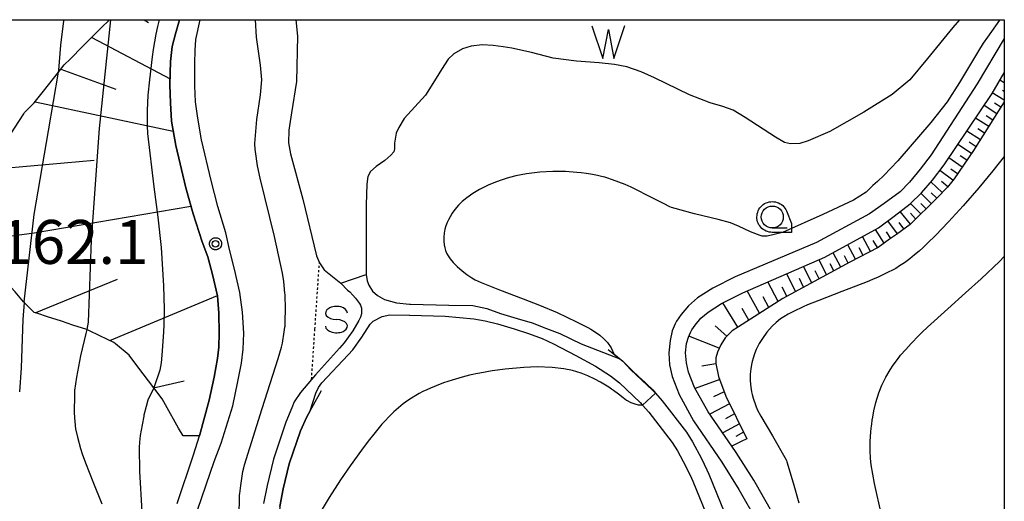
# Model space of a CAD drawing. Units: millimetres. Extents: x -24000 to -16000, y 78000 to 84000.
# Drawn here: x -16224 to -16000, y 83890 to 84000 of the extents above; entities that cross this region are included whole.
import ezdxf

# ---------------------------------------------------------------- set-up
doc = ezdxf.new("R2010")
doc.units = ezdxf.units.MM
doc.linetypes.add('630100', pattern=[1, 0.5, -0.5])
for name, color, linetype in [('2101000', 7, 'Continuous'), ('5101000', 4, 'Continuous'), ('5101001', 150, 'Continuous'), ('5105000', 4, 'Continuous'), ('5105001', 7, 'Continuous'), ('5105990', 5, 'Continuous'), ('6110000', 6, '611000'), ('6301000', 3, '630100'), ('6331000', 3, 'Continuous'), ('6340000', 3, 'Continuous'), ('7102000', 6, 'Continuous'), ('7102001', 8, 'Continuous'), ('7312000', 7, 'Continuous'), ('9101110', 7, 'Continuous'), ('9101120', 7, 'Continuous'), ('9101990', 7, 'Continuous'), ('999', 7, 'Continuous'), ('CLIP_BOX', 4, 'Continuous')]:
    doc.layers.add(name, color=color, linetype=linetype)
doc.styles.add('Dm_Anotation', font='romans.shx', dxfattribs={"bigfont": 'PSCDM.shx'})
doc.linetypes.add('611000', pattern='A,1,[3,dmdr.shx,S=0.2,R=0,X=0,Y=0],1', length=2)

# ---------------------------------------------------------------- blocks, each defined once
blk = doc.blocks.new('731200')
at = {"layer": '7312000'}
blk.add_circle((0, 0), 0.15, dxfattribs=at)
at = {"layer": 'CLIP_BOX'}
blk.add_lwpolyline([(-0.209, -0.178), (-0.219, -0.166), (-0.237, -0.14), (-0.251, -0.113), (-0.258, -0.094), (-0.265, -0.075), (-0.269, -0.057), (-0.273, -0.031), (-0.275, -0.008), (-0.274, 0.024), (-0.27, 0.054), (-0.266, 0.071), (-0.261, 0.088), (-0.255, 0.104), (-0.246, 0.124), (-0.239, 0.136), (-0.228, 0.154), (-0.219, 0.166), (-0.202, 0.187), (-0.189, 0.199), (-0.169, 0.217), (-0.151, 0.23), (-0.135, 0.239), (-0.113, 0.251), (-0.101, 0.256), (-0.082, 0.262), (-0.056, 0.269), (-0.04, 0.272), (-0.016, 0.275), (0.004, 0.275), (0.022, 0.274), (0.042, 0.272), (0.065, 0.267), (0.079, 0.264), (0.108, 0.253), (0.121, 0.247), (0.143, 0.235), (0.16, 0.224), (0.18, 0.208), (0.194, 0.194), (0.206, 0.182), (0.222, 0.162), (0.233, 0.146), (0.249, 0.116), (0.257, 0.097), (0.264, 0.075), (0.269, 0.057), (0.273, 0.032), (0.275, 0.014), (0.275, -0.008), (0.274, -0.023), (0.271, -0.048), (0.267, -0.067), (0.261, -0.088), (0.249, -0.117), (0.23, -0.151), (0.219, -0.166), (0.204, -0.184), (0.189, -0.199), (0.172, -0.215), (0.154, -0.228), (0.136, -0.239), (0.124, -0.246), (0.107, -0.253), (0.09, -0.26), (0.071, -0.266), (0.044, -0.271), (0.028, -0.274), (0.009, -0.275), (-0.009, -0.275), (-0.024, -0.274), (-0.041, -0.272), (-0.063, -0.268), (-0.086, -0.261), (-0.101, -0.256), (-0.115, -0.25), (-0.133, -0.241), (-0.148, -0.231), (-0.17, -0.216), (-0.182, -0.206), (-0.197, -0.192)], close=True, dxfattribs=at)
blk = doc.blocks.new('634000')
at = {"color": 0, "linetype": 'Continuous'}
for centre, start_param, end_param in [((0, 0.3), 0, 4.712389), ((0, -0.3), 3.141593, 7.853982)]:
    blk.add_ellipse(centre, major_axis=(0.5, 0), ratio=0.6, start_param=start_param, end_param=end_param, dxfattribs=at)
blk = doc.blocks.new('633100')
at = {"layer": '6331000'}
blk.add_lwpolyline([(0, -0.5), (0.67, -0.5)], dxfattribs=at)
blk.add_circle((0, 0), 0.5, dxfattribs=at)
at = {"layer": 'CLIP_BOX'}
blk.add_lwpolyline([(0.87, -0.3), (0.87, -0.7), (0, -0.7), (-0.074, -0.695), (-0.146, -0.684), (-0.216, -0.666), (-0.282, -0.64), (-0.35, -0.606), (-0.414, -0.564), (-0.469, -0.521), (-0.52, -0.469), (-0.568, -0.408), (-0.608, -0.35), (-0.64, -0.281), (-0.666, -0.214), (-0.686, -0.144), (-0.697, -0.071), (-0.699, 0.003), (-0.695, 0.075), (-0.684, 0.148), (-0.665, 0.216), (-0.64, 0.281), (-0.606, 0.349), (-0.565, 0.412), (-0.522, 0.467), (-0.467, 0.52), (-0.41, 0.568), (-0.349, 0.607), (-0.283, 0.641), (-0.215, 0.665), (-0.148, 0.684), (-0.072, 0.696), (0, 0.7), (0.074, 0.696), (0.147, 0.685), (0.219, 0.666), (0.283, 0.639), (0.355, 0.605), (0.416, 0.562), (0.472, 0.518), (0.525, 0.463), (0.57, 0.407), (0.609, 0.346), (0.646, 0.273)], close=True, dxfattribs=at)
blk = doc.blocks.new('510500')
at = {"layer": '5105990'}
for p, q in [((-0.742, 0.562), (-0.238, -0.938)), ((0.258, -0.935), (0.762, 0.568)), ((-0.238, -0.938), (0.007, 0.393)), ((0.007, 0.393), (0.258, -0.935))]:
    blk.add_line(p, q, dxfattribs=at)

msp = doc.modelspace()

# ---------------------------------------------------------------- linework, layer by layer
at = {"layer": '2101000'}
for points in [[(-16188.17, 83889.87), (-16184.45, 83900.95), (-16183.05, 83905.25), (-16180.85, 83913.39), (-16179.75, 83918.65), (-16178.98, 83922.88), (-16178.64, 83925.45), (-16178.57, 83928.63), (-16178.64, 83933.22), (-16178.98, 83937.1), (-16180.09, 83942.01), (-16181.2, 83946.03), (-16182.43, 83949.42), (-16184.51, 83955.8), (-16186.19, 83961.73), (-16188.47, 83971.35), (-16189.45, 83976.9), (-16189.69, 83981.05), (-16189.78, 83985.17), (-16189.63, 83990.48), (-16189.24, 83993.92), (-16188.53, 83996.78), (-16187.61, 84000)], [(-16183.47, 83888.53), (-16179.7, 83899.38), (-16178.15, 83903.59), (-16175.5, 83912.1), (-16174.35, 83917.59), (-16173.53, 83921.83), (-16173.14, 83925.02), (-16172.96, 83928.62), (-16173.24, 83933.4), (-16173.86, 83937.89), (-16175.09, 83943.21), (-16176.24, 83947.66), (-16177.09, 83951.46), (-16178.88, 83957.5), (-16180.43, 83963.37), (-16182.57, 83972.66), (-16183.47, 83977.55), (-16183.93, 83981.31), (-16184.14, 83984.92), (-16184.14, 83990.09), (-16184.01, 83992.96), (-16183.87, 83995.47), (-16182.88, 84000)], [(-16000, 83995.75), (-16006.16, 83985.36), (-16016.67, 83969.22), (-16019.11, 83965.94), (-16021.59, 83963), (-16023.68, 83960.8), (-16027.31, 83958.14), (-16030.66, 83955.79), (-16042.69, 83949.3), (-16061.19, 83941.45), (-16066.3, 83938.87), (-16069.75, 83936.64), (-16071.86, 83934.85), (-16073.51, 83932.89), (-16074.57, 83931.36), (-16074.83, 83930.79), (-16075.55, 83929.19), (-16076.04, 83926.93), (-16076.32, 83924.17), (-16076.13, 83921.39), (-16075.56, 83918.76), (-16073.95, 83914.7), (-16070.67, 83908.66), (-16064.22, 83899.23), (-16060.35, 83893.02), (-16056.21, 83885.72)], [(-16052.57, 83887.41), (-16056.96, 83895.14), (-16060.99, 83901.5), (-16061.97, 83902.92), (-16067.34, 83910.73), (-16070.5, 83916.28), (-16071.82, 83919.74), (-16072.31, 83921.88), (-16072.48, 83924.19), (-16072.31, 83926.25), (-16071.82, 83927.73), (-16071.34, 83928.79), (-16071.07, 83929.38), (-16070.33, 83930.45), (-16069.01, 83932.02), (-16067.36, 83933.42), (-16064.31, 83935.4), (-16059.49, 83937.83), (-16040.85, 83945.9), (-16028.61, 83952.62), (-16025.06, 83955.25), (-16021.43, 83958.06), (-16018.87, 83960.61), (-16016.31, 83963.5), (-16013.67, 83966.96), (-16002.78, 83983.22), (-16000, 83987.91)]]:
    msp.add_lwpolyline(points, dxfattribs=at)
at = {"layer": '5101000'}
for points in [[(-16145.16, 83941.99), (-16144.9, 83940.53), (-16144.55, 83939.57), (-16143.69, 83938.21), (-16142.54, 83937.19), (-16140.98, 83936.33), (-16139.61, 83935.95), (-16138.28, 83935.57), (-16135.26, 83935.21), (-16135.08, 83935.2), (-16126.33, 83934.97), (-16120.89, 83934.94), (-16117.69, 83934.23), (-16114.56, 83933.13), (-16110.82, 83931.99), (-16107.42, 83930.95), (-16104.14, 83929.7), (-16101.13, 83928.53), (-16096.26, 83926.21), (-16087.42, 83922.75), (-16086.79, 83922.24), (-16084.93, 83920.31), (-16080, 83915.66), (-16079.35, 83914.94), (-16077.81, 83913.24), (-16072.3, 83906.07), (-16070.9, 83903.88), (-16068.84, 83900.09), (-16067.64, 83897.49), (-16067.21, 83896.56), (-16062.73, 83885.56)], [(-16150.91, 83940.02), (-16149.36, 83938.43), (-16148.89, 83938.01), (-16148.2, 83937.27), (-16147.58, 83936.59), (-16146.64, 83935.4), (-16146.45, 83935.02), (-16146.23, 83934.29), (-16146.21, 83933.64), (-16146.24, 83933.07), (-16146.42, 83932.27), (-16146.81, 83931.51), (-16148.18, 83929.15), (-16150.15, 83926.4), (-16151.22, 83925.21), (-16156.65, 83919.15), (-16157.57, 83918.08), (-16160.1, 83915.13), (-16161.49, 83912.98), (-16162.07, 83911.65), (-16163.41, 83908.39), (-16166.21, 83899.93), (-16167.7, 83893.92), (-16168.51, 83889.87)], [(-16164.77, 83889.14), (-16163.99, 83893.17), (-16162.68, 83898.91), (-16160.06, 83906.41), (-16158.61, 83909.59), (-16157.9, 83910.97), (-16156.62, 83914.98), (-16156, 83916.26), (-16155.27, 83917.3), (-16149.26, 83923.69), (-16148.2, 83924.83), (-16146.1, 83927.75), (-16144.26, 83930.7), (-16143.52, 83931.39), (-16141.54, 83932.4), (-16139.79, 83932.79), (-16135.32, 83932.71), (-16135.24, 83932.7), (-16127.16, 83932.49), (-16120.64, 83931.91), (-16118.05, 83931.47), (-16115.25, 83930.73), (-16111.52, 83929.58), (-16108.23, 83928.58), (-16105.12, 83927.4), (-16102.56, 83926.2), (-16097.43, 83923.57), (-16092.96, 83921.12), (-16089.57, 83918.91), (-16087.55, 83917.29), (-16082.86, 83912.87), (-16082.27, 83912.21), (-16080.89, 83910.68), (-16075.57, 83903.77), (-16074.35, 83901.85), (-16072.42, 83898.3), (-16071.18, 83895.63), (-16070.88, 83894.97), (-16066.48, 83884.17)]]:
    msp.add_lwpolyline(points, dxfattribs=at)
at = {"layer": '5101001'}
msp.add_lwpolyline([(-16150.91, 83940.02), (-16145.16, 83941.99)], dxfattribs=at)
at = {"layer": '5105000'}
for points in [[(-16161.12, 84000), (-16160.76, 83996.24), (-16161.03, 83985.91), (-16162.15, 83978.8), (-16162.77, 83974.88), (-16162.84, 83971.94), (-16162.33, 83969.42), (-16159.52, 83959.14), (-16156.42, 83946.27), (-16155.79, 83944.66), (-16154.7, 83943.08), (-16150.91, 83940.02)], [(-16010.18, 84000), (-16011.68, 83998.19), (-16017.44, 83991.15), (-16021.5, 83986.31), (-16025.48, 83982.96), (-16031.94, 83978.91), (-16039.7, 83974.54), (-16044.6, 83972.39), (-16046.48, 83971.84), (-16048.65, 83971.73), (-16049.97, 83972.02), (-16052.03, 83973.24), (-16058.91, 83977.76), (-16061.67, 83979.37), (-16063.99, 83980.22), (-16066.93, 83981.06), (-16071.59, 83982.88), (-16079.54, 83986.74), (-16082.63, 83988.14), (-16085.89, 83989.25), (-16088.68, 83989.77), (-16092.14, 83990.17), (-16097.29, 83990.54), (-16102.62, 83991.2), (-16107.58, 83992.54), (-16111.98, 83993.54), (-16113.98, 83993.85), (-16116.29, 83994.13), (-16118.73, 83994.26), (-16121.24, 83993.98), (-16123.21, 83993.35), (-16125.21, 83992.23), (-16126.49, 83990.98), (-16128.02, 83988.67), (-16129.24, 83986.67), (-16131.68, 83982.8), (-16136.51, 83977.53), (-16137.74, 83975.46), (-16138.36, 83974.14), (-16138.71, 83971.89), (-16138.71, 83970.57), (-16138.89, 83969.91), (-16139.55, 83969.12), (-16140.92, 83967.97), (-16142.89, 83966.61), (-16144.19, 83965.45), (-16144.78, 83964.28), (-16145, 83962.53), (-16145.18, 83957.81), (-16145.16, 83941.99)]]:
    msp.add_lwpolyline(points, dxfattribs=at)
at = {"layer": '5105001'}
msp.add_lwpolyline([(-16150.91, 83940.02), (-16145.16, 83941.99)], dxfattribs=at)
at = {"layer": '6110000'}
for points in [[(-16183.05, 83905.25), (-16180.85, 83913.39), (-16179.75, 83918.65), (-16178.98, 83922.88), (-16178.64, 83925.45), (-16178.57, 83928.63), (-16178.64, 83933.22), (-16178.98, 83937.1), (-16180.09, 83942.01), (-16181.2, 83946.03), (-16182.43, 83949.42), (-16184.51, 83955.8), (-16186.19, 83961.73), (-16188.47, 83971.35), (-16189.45, 83976.9), (-16189.69, 83981.05), (-16189.78, 83985.17), (-16189.63, 83990.48), (-16189.24, 83993.92), (-16188.53, 83996.78)], [(-16090.14, 83924.91), (-16087.42, 83922.75), (-16086.79, 83922.24), (-16084.93, 83920.31), (-16080, 83915.66), (-16079.35, 83914.94), (-16077.81, 83913.24), (-16072.3, 83906.07), (-16070.9, 83903.88), (-16068.84, 83900.09), (-16067.64, 83897.49), (-16067.21, 83896.56), (-16062.73, 83885.56), (-16061.44, 83881.71), (-16060.63, 83878.26), (-16060.12, 83875.75), (-16059.69, 83872.93), (-16059.54, 83868.94), (-16059.5, 83868.44), (-16058.85, 83858.35)], [(-16155.4, 83915.49), (-16157.6, 83911.54), (-16157.9, 83910.97), (-16158.61, 83909.59), (-16160.06, 83906.41), (-16162.68, 83898.91), (-16163.99, 83893.17), (-16164.77, 83889.14), (-16165.12, 83884.97), (-16165.38, 83881.03), (-16165.48, 83875.89), (-16164.87, 83865.68), (-16164.99, 83863.12), (-16164.93, 83860.6), (-16164.9, 83859.34), (-16164.95, 83855.34), (-16165.54, 83851.87), (-16166.33, 83849.39)]]:
    msp.add_lwpolyline(points, dxfattribs=at)
at = {"layer": '6301000'}
msp.add_lwpolyline([(-16157.57, 83918.08), (-16156.81, 83929.53), (-16155.79, 83944.66)], dxfattribs=at)
at = {"layer": '7102000'}
for points in [[(-16215.07, 83988.48), (-16214.62, 83994.17), (-16213.91, 83999.71), (-16213.86, 84000)], [(-16174.07, 83887.27), (-16173.99, 83891.15), (-16173.96, 83891.72), (-16173.91, 83892.13), (-16173.67, 83893.98), (-16173.18, 83897.15), (-16173, 83897.95), (-16172.8, 83898.63), (-16168.79, 83911.5), (-16165.19, 83922.83), (-16164.41, 83925.43), (-16164.2, 83926.34), (-16163.78, 83928.96), (-16163.64, 83929.99), (-16163.61, 83930.22), (-16163.59, 83930.44), (-16163.55, 83931.42), (-16163.51, 83934.12), (-16163.61, 83937.41), (-16163.64, 83937.77), (-16163.88, 83940.38), (-16164.17, 83942.32), (-16165.99, 83950.6), (-16169.23, 83963.92), (-16169.89, 83966.76), (-16169.97, 83967.28), (-16170.25, 83969.48), (-16170.37, 83970.5), (-16170.41, 83970.88), (-16170.45, 83971.27), (-16170.46, 83971.83), (-16170.01, 83977.26), (-16169.21, 83982.92), (-16168.86, 83986.28), (-16169.16, 83989.67), (-16170.07, 83996.03), (-16170.35, 84000)], [(-16001, 84000), (-16001.08, 83999.87), (-16003.85, 83996.04), (-16004.81, 83994.68), (-16005.88, 83992.94), (-16010.19, 83985.69), (-16012.97, 83981.26), (-16016.71, 83976.56), (-16024.19, 83967.86), (-16027.38, 83964.56), (-16028.84, 83963.17), (-16029.87, 83962.23), (-16031.45, 83960.72), (-16034.33, 83958.91), (-16041.29, 83955.65), (-16050.44, 83951.52), (-16053.94, 83950.74), (-16054.39, 83950.7), (-16054.85, 83950.7), (-16055.1, 83950.72), (-16055.53, 83950.83), (-16057.73, 83951.67), (-16060.48, 83952.98), (-16062.26, 83953.75), (-16065.06, 83954.51), (-16070.5, 83955.81), (-16075.69, 83957.26), (-16076.1, 83957.42), (-16077.35, 83958.06), (-16080.54, 83959.7), (-16084.12, 83961.52), (-16084.85, 83961.89), (-16086.24, 83962.51), (-16089.11, 83963.55), (-16090.44, 83963.99), (-16090.89, 83964.12), (-16091.64, 83964.32), (-16092.56, 83964.53), (-16093.67, 83964.76), (-16094.55, 83964.92), (-16095.08, 83965), (-16096.22, 83965.14), (-16097.24, 83965.23), (-16099.8, 83965.4), (-16102.66, 83965.45), (-16105.68, 83965.3), (-16108.65, 83964.94), (-16111.1, 83964.43), (-16112.52, 83964.05), (-16113.27, 83963.84), (-16114.24, 83963.52), (-16115.72, 83962.99), (-16117.39, 83962.3), (-16119.39, 83961.31), (-16120.86, 83960.45), (-16122.24, 83959.47), (-16123.33, 83958.57), (-16124.15, 83957.76), (-16124.98, 83956.8), (-16125.58, 83955.96), (-16126.08, 83955.15), (-16126.44, 83954.46), (-16126.75, 83953.79), (-16127.01, 83953.08), (-16127.23, 83952.32), (-16127.41, 83951.39), (-16127.49, 83950.49), (-16127.49, 83949.57), (-16127.42, 83948.77), (-16127.29, 83948.08), (-16127.1, 83947.45), (-16126.85, 83946.85), (-16126.51, 83946.22), (-16126.03, 83945.52), (-16125.37, 83944.74), (-16124.47, 83943.82), (-16123.35, 83942.83), (-16122.27, 83941.99), (-16121.13, 83941.23), (-16120.33, 83940.79), (-16119.01, 83940.19), (-16114.83, 83938.49), (-16109.41, 83936.47), (-16105.69, 83935.04), (-16101.72, 83933.33), (-16097.28, 83931.24), (-16095.45, 83930.33), (-16094.72, 83929.94), (-16094.01, 83929.52), (-16092.95, 83928.83), (-16092, 83928.14), (-16091.09, 83927.33), (-16090.24, 83926.5), (-16089.4, 83925.3), (-16088.85, 83923.95)], [(-16215.15, 83988.02), (-16215.07, 83988.48)], [(-16000, 83968.85), (-16002.59, 83965.61), (-16005.81, 83961.7), (-16009.35, 83957.62), (-16012.69, 83953.95), (-16015.64, 83950.9), (-16017.45, 83949.11), (-16018.47, 83948.15), (-16019.4, 83947.3), (-16020.41, 83946.43), (-16021.51, 83945.54), (-16022.69, 83944.67), (-16023.81, 83943.93), (-16024.71, 83943.39), (-16025.43, 83943), (-16026.41, 83942.49), (-16028.69, 83941.39), (-16029.96, 83940.83), (-16031.17, 83940.35), (-16036.99, 83938.08), (-16042.18, 83936.08), (-16044.76, 83935.08), (-16045.75, 83934.64), (-16047.97, 83933.57), (-16049.15, 83932.94), (-16050.17, 83932.36), (-16050.89, 83931.87), (-16051.87, 83931.08), (-16052.79, 83930.2), (-16053.98, 83928.84), (-16055.03, 83927.45), (-16055.75, 83926.28), (-16056.43, 83924.95), (-16056.85, 83923.89), (-16057.15, 83922.91), (-16057.35, 83922.18), (-16057.49, 83921.47), (-16057.64, 83920.53), (-16057.77, 83919.26), (-16057.78, 83917.78), (-16057.67, 83916.33), (-16057.49, 83915.26), (-16057.34, 83914.67), (-16057.13, 83913.87), (-16056.55, 83912.05), (-16056.21, 83911.27), (-16055.36, 83909.73), (-16052.71, 83905.24), (-16049.62, 83899.81), (-16049.53, 83899.61), (-16049.44, 83899.33), (-16048.05, 83894.56), (-16046.74, 83889.99)], [(-16027.94, 83887.27), (-16029.55, 83894.42), (-16030.27, 83898.67), (-16030.44, 83900.1), (-16030.52, 83901.9), (-16030.48, 83904.01), (-16030.36, 83906.11), (-16030.28, 83906.97), (-16030.16, 83907.88), (-16030.03, 83908.82), (-16029.92, 83909.49), (-16029.64, 83910.96), (-16029.21, 83912.82), (-16028.52, 83915.05), (-16027.82, 83916.83), (-16026.94, 83918.63), (-16025.99, 83920.29), (-16025.28, 83921.37), (-16024.33, 83922.66), (-16023.59, 83923.59), (-16022.43, 83924.93), (-16021.16, 83926.31), (-16019.45, 83928.08), (-16018.66, 83928.86), (-16017.46, 83929.98), (-16012.88, 83934.16), (-16008.85, 83937.79), (-16005.3, 83941.01), (-16001.09, 83944.97), (-16000, 83946.06)], [(-16222.93, 83935.79), (-16222.94, 83935.62), (-16223.24, 83931.74), (-16223.62, 83920.74), (-16224.01, 83915.26)], [(-16208.9, 83928.52), (-16210.15, 83923.45), (-16211.01, 83918.65), (-16211.46, 83915.56), (-16211.5, 83914.7), (-16211.53, 83910.53), (-16211.43, 83908.42), (-16211.37, 83907.74), (-16211.35, 83907.52), (-16211.24, 83906.86), (-16210.82, 83904.97), (-16210.15, 83902.34), (-16209.76, 83901.13), (-16208.97, 83899.11), (-16207.29, 83894.89), (-16205.31, 83889.78)], [(-16208.72, 83929.43), (-16208.9, 83928.52)], [(-16082.27, 83912.21), (-16083.22, 83912.27), (-16083.95, 83912.45), (-16084.87, 83912.78), (-16085.86, 83913.27), (-16085.97, 83913.33), (-16086.69, 83913.88), (-16087.75, 83914.71), (-16088.87, 83915.55), (-16089.31, 83915.89), (-16089.93, 83916.31), (-16091.88, 83917.46), (-16093.12, 83918.14), (-16094.72, 83918.92), (-16096.24, 83919.54), (-16098.25, 83920.14), (-16100.18, 83920.54), (-16102.83, 83920.83), (-16106.28, 83920.96), (-16109.27, 83920.85), (-16113.54, 83920.45), (-16116.52, 83920.02), (-16119.32, 83919.53), (-16120.24, 83919.35), (-16120.9, 83919.22), (-16121.61, 83919.06), (-16123.29, 83918.65), (-16125.6, 83917.96), (-16127.58, 83917.3), (-16129.24, 83916.66), (-16130.52, 83916.13), (-16131.38, 83915.74), (-16132.25, 83915.33), (-16133.06, 83914.9), (-16133.86, 83914.45), (-16134.85, 83913.84), (-16135.69, 83913.27), (-16136.72, 83912.51), (-16137.83, 83911.62), (-16138.86, 83910.7), (-16140.02, 83909.57), (-16140.86, 83908.67), (-16141.55, 83907.88), (-16142.17, 83907.15), (-16143.12, 83906), (-16144.68, 83904.04), (-16146.24, 83901.99), (-16148.81, 83898.46), (-16151.01, 83895.27), (-16153.59, 83891.25), (-16155.18, 83888.6)], [(-16193.45, 83916.18), (-16193.46, 83916.16), (-16194.8, 83913.37), (-16195.22, 83911.95), (-16195.71, 83909.96), (-16195.75, 83909.76), (-16196.13, 83907.79), (-16196.52, 83905.34), (-16196.63, 83904.54), (-16196.71, 83903.85), (-16196.78, 83902.61), (-16196.72, 83897.15), (-16196.19, 83888.06)]]:
    msp.add_lwpolyline(points, dxfattribs=at)
at = {"layer": '7102001'}
for points in [[(-16203.27, 84000), (-16205.91, 83975.21), (-16207.68, 83949.77), (-16208.39, 83931.11), (-16208.72, 83929.43)], [(-16192.21, 84000), (-16192.64, 83998.41), (-16192.98, 83996.7), (-16193.58, 83993.24), (-16193.82, 83991.51), (-16194.46, 83986.29), (-16194.78, 83982.81), (-16194.89, 83981.06), (-16194.95, 83979.31), (-16194.96, 83975.83), (-16194.92, 83974.09), (-16193.48, 83961.94), (-16192.53, 83955.04), (-16191.76, 83948.13), (-16191.27, 83939.38), (-16191.09, 83934.12), (-16191.15, 83930.63), (-16191.24, 83928.88), (-16191.6, 83923.65), (-16191.75, 83921.91), (-16192.05, 83920.2), (-16193.45, 83916.18)], [(-16222.93, 83935.79), (-16220.66, 83955.61), (-16217.43, 83974.72), (-16215.15, 83988.02)], [(-16088.85, 83923.95), (-16086.76, 83922.27), (-16084.89, 83920.35), (-16082.88, 83918.45), (-16082.78, 83918.35), (-16079.96, 83915.7), (-16079.31, 83914.97), (-16079.35, 83914.94), (-16082.27, 83912.21)]]:
    msp.add_lwpolyline(points, dxfattribs=at)
at = {"layer": '9101110'}
for points in [[(-16220.67, 83981.07), (-16220.37, 83981.46), (-16218.56, 83983.73), (-16215.15, 83988.02), (-16213.82, 83989.69), (-16212.41, 83991.11), (-16209.66, 83993.86), (-16207.83, 83995.69), (-16205.43, 83998.11), (-16203.54, 84000)], [(-16220.67, 83933.35), (-16222.94, 83935.62), (-16223.12, 83935.79), (-16225, 83938.01), (-16225.89, 83939.03), (-16226.39, 83939.95), (-16227.52, 83941.98), (-16228.11, 83943.05), (-16229.15, 83947), (-16229.23, 83947.31), (-16230.15, 83952.17), (-16230.18, 83953.22), (-16230.38, 83960.8), (-16229.28, 83966.13), (-16228.25, 83969.16), (-16227.85, 83970.33), (-16225.7, 83974.43), (-16225.15, 83975.29), (-16223.05, 83978.59), (-16222.9, 83978.83), (-16220.67, 83981.07)], [(-16000, 83981.27), (-16006.97, 83970.21), (-16011.43, 83963.78), (-16012.91, 83961.85), (-16015.29, 83959.47), (-16021.45, 83953.35), (-16024.5, 83951.11), (-16026.09, 83950), (-16028.72, 83948.15), (-16035.11, 83944.77), (-16050.34, 83936.55), (-16060.46, 83930.09), (-16061.9, 83929.17), (-16063.51, 83927.56), (-16064.46, 83925.94), (-16065.26, 83924.33), (-16065.62, 83922.98), (-16065.62, 83921.73), (-16064.99, 83918.75), (-16063.33, 83914.27), (-16058.57, 83904.55)], [(-16186.8, 83905.23), (-16187.81, 83907.03), (-16190.78, 83912.3), (-16191.55, 83913.68), (-16193.45, 83916.18), (-16195.9, 83919.39), (-16198.94, 83923.39), (-16199.09, 83923.59), (-16202.18, 83926.17), (-16202.58, 83926.5), (-16205.76, 83928.06), (-16208.23, 83929.27), (-16208.72, 83929.43), (-16211.86, 83930.48), (-16214.41, 83931.33), (-16214.7, 83931.42), (-16217.43, 83932.3), (-16220.08, 83933.16), (-16220.67, 83933.35)]]:
    msp.add_lwpolyline(points, dxfattribs=at)
at = {"layer": '9101120'}
for points in [[(-16187.61, 84000), (-16188.53, 83996.78), (-16189.24, 83993.92), (-16189.63, 83990.48), (-16189.78, 83985.17), (-16189.69, 83981.05), (-16189.45, 83976.9), (-16188.47, 83971.35), (-16186.19, 83961.73), (-16184.51, 83955.8), (-16182.43, 83949.42), (-16181.2, 83946.03), (-16180.09, 83942.01), (-16178.98, 83937.1), (-16178.64, 83933.22), (-16178.57, 83928.63), (-16178.64, 83925.45), (-16178.98, 83922.88), (-16179.75, 83918.65), (-16180.85, 83913.39), (-16183.05, 83905.25), (-16185.2, 83905.24), (-16186.8, 83905.23)], [(-16061.97, 83902.92), (-16067.34, 83910.73), (-16070.5, 83916.28), (-16071.82, 83919.74), (-16072.31, 83921.88), (-16072.48, 83924.19), (-16072.31, 83926.25), (-16071.82, 83927.73), (-16071.34, 83928.79), (-16071.07, 83929.38), (-16070.33, 83930.45), (-16069.01, 83932.02), (-16067.36, 83933.42), (-16064.31, 83935.4), (-16059.49, 83937.83), (-16040.85, 83945.9), (-16028.61, 83952.62), (-16025.06, 83955.25), (-16021.43, 83958.06), (-16018.87, 83960.61), (-16016.31, 83963.5), (-16013.67, 83966.96), (-16002.78, 83983.22), (-16000, 83987.91)], [(-16058.57, 83904.55), (-16059.83, 83903.95), (-16061.97, 83902.92)]]:
    msp.add_lwpolyline(points, dxfattribs=at)
at = {"layer": '9101990'}
for points in [[(-16195.68, 84000), (-16194.64, 83999.33)], [(-16207.58, 83995.95), (-16189.74, 83986.54)], [(-16214.59, 83988.72), (-16202.1, 83984.17)], [(-16000, 83985.62), (-16001, 83986.23)], [(-16000, 83983.63), (-16000.4, 83983.87)], [(-16220.47, 83981.33), (-16189.05, 83974.62)], [(-16000, 83981.64), (-16002.73, 83983.31)], [(-16001.69, 83978.59), (-16004.61, 83980.49)], [(-16000.76, 83980.06), (-16002.2, 83981)], [(-16003.55, 83975.65), (-16006.55, 83977.6)], [(-16002.62, 83977.12), (-16004.1, 83978.08)], [(-16005.45, 83972.62), (-16008.54, 83974.63)], [(-16004.5, 83974.14), (-16006.02, 83975.12)], [(-16007.44, 83969.53), (-16010.55, 83971.62)], [(-16006.43, 83971.07), (-16007.99, 83972.1)], [(-16229.31, 83966.03), (-16220.66, 83966.8), (-16206.98, 83967.99)], [(-16009.57, 83966.46), (-16012.62, 83968.53)], [(-16008.51, 83967.99), (-16010.04, 83969.04)], [(-16011.69, 83963.44), (-16014.65, 83965.68)], [(-16010.62, 83964.94), (-16012.13, 83965.97)], [(-16014.12, 83960.64), (-16016.7, 83963.06)], [(-16012.82, 83961.97), (-16014.25, 83963.15)], [(-16016.62, 83958.14), (-16018.99, 83960.49)], [(-16015.37, 83959.39), (-16016.62, 83960.57)], [(-16229.79, 83950.29), (-16220.66, 83951.45), (-16185, 83957.51)], [(-16018.99, 83955.8), (-16021.31, 83958.18)], [(-16017.81, 83956.97), (-16018.98, 83958.15)], [(-16021.35, 83953.46), (-16023.66, 83956.33)], [(-16020.17, 83954.63), (-16021.32, 83955.94)], [(-16027.3, 83949.15), (-16029.31, 83952.23)], [(-16024.31, 83951.25), (-16026.46, 83954.21)], [(-16022.82, 83952.35), (-16023.91, 83953.82)], [(-16030.44, 83947.24), (-16032.25, 83950.62)], [(-16025.8, 83950.2), (-16026.83, 83951.68)], [(-16033.82, 83945.45), (-16035.61, 83948.77)], [(-16032.13, 83946.35), (-16033.03, 83948.02)], [(-16028.81, 83948.1), (-16029.82, 83949.75)], [(-16037.15, 83943.67), (-16038.93, 83946.95)], [(-16035.49, 83944.57), (-16036.38, 83946.22)], [(-16043.81, 83940.07), (-16045.64, 83943.83)], [(-16040.43, 83941.9), (-16042.11, 83945.36)], [(-16038.79, 83942.79), (-16039.63, 83944.45)], [(-16047.49, 83938.09), (-16049.47, 83942.17)], [(-16045.65, 83939.08), (-16046.6, 83941.04)], [(-16042.12, 83940.99), (-16043, 83942.79)], [(-16220.4, 83933.27), (-16201.74, 83940.94)], [(-16051.43, 83935.86), (-16053.76, 83940.31)], [(-16049.48, 83937.02), (-16050.51, 83939.14)], [(-16203.49, 83926.95), (-16179, 83937.18)], [(-16055.66, 83933.15), (-16058.48, 83938.26)], [(-16053.54, 83934.51), (-16054.82, 83936.9)], [(-16060.58, 83930.01), (-16064.06, 83935.52)], [(-16058.12, 83931.58), (-16059.66, 83934.28)], [(-16063.1, 83927.97), (-16065.73, 83930.27)], [(-16064.82, 83925.22), (-16071.72, 83927.94)], [(-16065.61, 83921.66), (-16068.8, 83921.09)], [(-16193.49, 83916.22), (-16186.55, 83917.81)], [(-16064.74, 83918.06), (-16070.35, 83916.02)], [(-16063.7, 83915.26), (-16066.15, 83914.1)], [(-16062.48, 83912.54), (-16066.96, 83910.17)], [(-16061.37, 83910.27), (-16063.44, 83909.16)], [(-16060.26, 83908), (-16064.03, 83905.91)], [(-16059.31, 83906.06), (-16061.06, 83905.09)]]:
    msp.add_lwpolyline(points, dxfattribs=at)
at = {"layer": '999'}
msp.add_lwpolyline([(-24000, 78000), (-24000, 84000), (-16000, 84000), (-16000, 78000)], close=True, dxfattribs=at)

# ---------------------------------------------------------------- block references
at = {"layer": '5105000', "xscale": 5, "yscale": 5, "zscale": 5}
msp.add_blockref('510500', (-16090.1, 83995.82), dxfattribs=at)
at = {"layer": '6331000', "xscale": 5, "yscale": 5, "zscale": 5}
msp.add_blockref('633100', (-16052.77, 83955.08), dxfattribs=at)
at = {"layer": '6340000', "xscale": 5, "yscale": 5, "zscale": 5}
msp.add_blockref('634000', (-16151.9, 83931.72), dxfattribs=at)
at = {"layer": '7312000', "xscale": 5, "yscale": 5, "zscale": 5}
msp.add_blockref('731200', (-16179.41, 83948.99, 162.1), dxfattribs=at)

# ---------------------------------------------------------------- texts
at = {"layer": '7312000', "style": 'Dm_Anotation'}
msp.add_text('162.1', height=10, dxfattribs=at).set_placement((-16228.76, 83944.4, 162.1))

doc.saveas('drawing.dxf')
